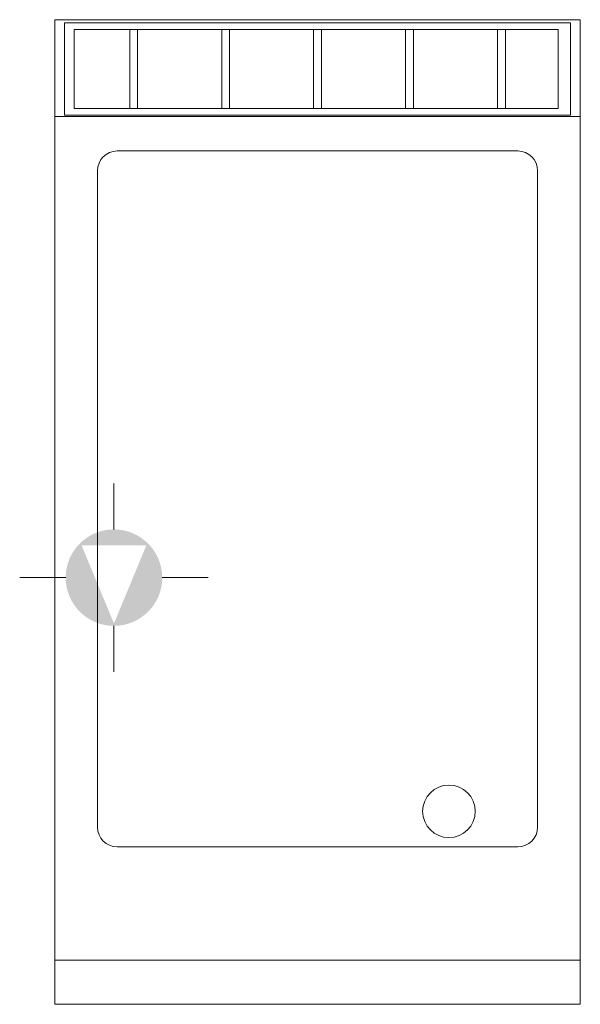
# Model space of a CAD drawing. Units: millimetres. Extents: x -27 to 400, y -750 to 0.
import ezdxf

# ---------------------------------------------------------------- set-up
doc = ezdxf.new("R2010")
doc.units = ezdxf.units.MM
doc.header["$MEASUREMENT"] = 0
for name, color, linetype, lineweight in [('Livello 1', 7, 'Continuous', 0), ('Livello 14', 7, 'Continuous', 0), ('Livello 19', 7, 'Continuous', 0)]:
    doc.layers.add(name, color=color, linetype=linetype, lineweight=lineweight)

# ---------------------------------------------------------------- blocks, each defined once
blk = doc.blocks.new('*U4')
at = {"layer": 'Livello 1', "color": 7, "linetype": 'Continuous', "lineweight": 0}
for p, q in [((-143, 30.11), (-143, -30.11)), ((-137, 30.11), (-137, -30.11)), ((-73, 30.11), (-73, -30.11)), ((-67, 30.11), (-67, -30.11)), ((-3, 30.11), (-3, -30.11)), ((3, 30.11), (3, -30.11)), ((67, 30.11), (67, -30.11)), ((73, 30.11), (73, -30.11)), ((137, 30.11), (137, -30.11)), ((143, 30.11), (143, -30.11))]:
    blk.add_line(p, q, dxfattribs=at)
for points in [[(-192.62, -35.11), (192.62, -35.11), (192.62, 35.11), (-192.62, 35.11)], [(-185.17, -30.11), (183.22, -30.11), (183.22, 30.11), (-185.17, 30.11)]]:
    blk.add_3dface(points, dxfattribs=at)
at = {"layer": 'Livello 14', "color": 253, "linetype": 'Continuous', "lineweight": 0}
for p, q in [((-143, 30.11), (-143, -30.11)), ((-137, 30.11), (-137, -30.11)), ((-73, 30.11), (-73, -30.11)), ((-67, 30.11), (-67, -30.11)), ((-3, 30.11), (-3, -30.11)), ((3, 30.11), (3, -30.11)), ((67, 30.11), (67, -30.11)), ((73, 30.11), (73, -30.11)), ((137, 30.11), (137, -30.11)), ((143, 30.11), (143, -30.11))]:
    blk.add_line(p, q, dxfattribs=at)
for points in [[(-192.62, -35.11), (192.62, -35.11), (192.62, 35.11), (-192.62, 35.11)], [(-185.17, -30.11), (183.22, -30.11), (183.22, 30.11), (-185.17, 30.11)]]:
    blk.add_3dface(points, dxfattribs=at)
blk = doc.blocks.new('GAS')
at = {"layer": 'Livello 19', "linetype": 'Continuous', "lineweight": 0}
h = blk.add_hatch(color=3, dxfattribs=at)
edge = h.paths.add_edge_path()
edge.add_arc((0, 0), 36.75, 0, 360)
h.paths.add_polyline_path([(0, -34.91), (-24.69, 24.68), (24.69, 24.68)], flags=16)
at = {"layer": 'Livello 19', "color": 3, "linetype": 'Continuous', "lineweight": 0}
for p, q in [((0, 36.75), (0, 71.75)), ((-71.75, 0), (-36.75, 0)), ((36.75, 0), (71.75, 0)), ((0, -71.75), (0, -36.75))]:
    blk.add_line(p, q, dxfattribs=at)
blk = doc.blocks.new('2D_FT74GLT#')
at = {"layer": 'Livello 1', "color": 7, "linetype": 'Continuous', "lineweight": 0}
for p, q in [((352.5, -100), (47.5, -100)), ((352.5, -100), (47.5, -100)), ((32.5, -115), (32.5, -615)), ((32.5, -115), (32.5, -615)), ((367.5, -615), (367.5, -115)), ((367.5, -615), (367.5, -115)), ((47.5, -630), (352.5, -630)), ((47.5, -630), (352.5, -630))]:
    blk.add_line(p, q, dxfattribs=at)
at = {"layer": 'Livello 1', "color": 7, "linetype": 'Continuous', "lineweight": 0, "flags": 128}
for points in [[(400, -73.76), (0, -73.76)], [(0, -716.26), (400, -716.26)]]:
    blk.add_lwpolyline(points, dxfattribs=at)
at = {"layer": 'Livello 1', "color": 7, "linetype": 'Continuous', "lineweight": 0}
blk.add_circle((300, -603), 20, dxfattribs=at)
blk.add_circle((300, -603), 20, dxfattribs=at)
for centre, start, end in [((47.5, -115), 90, 180), ((47.5, -115), 90, 180), ((352.5, -115), 0, 90), ((352.5, -115), 0, 90), ((352.5, -615), 270, 0), ((352.5, -615), 270, 0)]:
    blk.add_arc(centre, 15, start, end, dxfattribs=at)
at = {"layer": 'Livello 1', "color": 7, "linetype": 'Continuous', "lineweight": 0, "extrusion": (0, 0, -1)}
blk.add_arc((-47.5, -615), 15, 270, 0, dxfattribs=at)
blk.add_arc((-47.5, -615), 15, 270, 0, dxfattribs=at)
at = {"layer": 'Livello 1', "color": 1, "linetype": 'Continuous', "lineweight": 0}
blk.add_3dface([(0, 0), (0, -750), (400, -750), (400, 0)], dxfattribs=at)
at = {"layer": 'Livello 14', "color": 254, "lineweight": 0, "flags": 128}
for points in [[(400, -73.76), (0, -73.76)], [(0, -716.26), (400, -716.26)]]:
    blk.add_lwpolyline(points, dxfattribs=at)
at = {"layer": 'Livello 14', "color": 254, "linetype": 'Continuous', "lineweight": 0}
blk.add_3dface([(0, 0), (0, -750), (400, -750), (400, 0)], dxfattribs=at)
at = {"layer": 'Livello 1', "color": 7, "linetype": 'Continuous', "lineweight": 0}
blk.add_blockref('*U4', (200, -37.61), dxfattribs=at)
at = {"layer": 'Livello 19', "color": 3, "linetype": 'Continuous', "lineweight": 0}
blk.add_blockref('GAS', (45, -425), dxfattribs=at)

msp = doc.modelspace()

# ---------------------------------------------------------------- block references
at = {"layer": 'Livello 14', "color": 254, "lineweight": 0}
msp.add_blockref('2D_FT74GLT#', (0, 0), dxfattribs=at)

doc.saveas('drawing.dxf')
